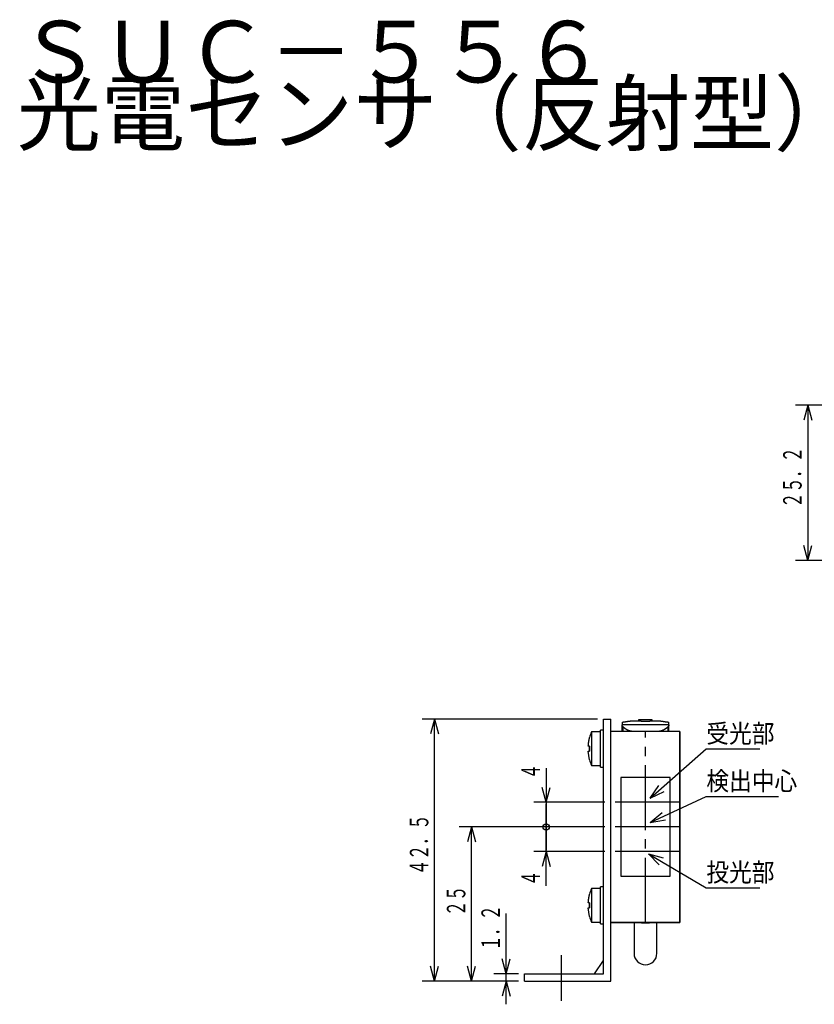
# Model space of a CAD drawing. Units: millimetres. Extents: x 14 to 352, y 54 to 286.
# Drawn here: x 14 to 142, y 126 to 286 of the extents above; entities that cross this region are included whole.
import ezdxf

# ---------------------------------------------------------------- set-up
doc = ezdxf.new("R2010")
doc.units = ezdxf.units.MM
doc.linetypes.add('LTYPE1', pattern=[15, 10.5, -1.5, 1.5, -1.5])
doc.styles.add('KANJI0', font='txt.shx', dxfattribs={"width": 0.6, "height": 3, "bigfont": 'extfont.shx'})
doc.styles.add('KANJI12', font='txt.shx', dxfattribs={"height": 10, "bigfont": 'extfont.shx'})
doc.styles.add('KANJI4', font='txt.shx', dxfattribs={"width": 0.9, "height": 3, "bigfont": 'extfont.shx'})

msp = doc.modelspace()

# ---------------------------------------------------------------- linework, layer by layer
at = {"color": 3, "linetype": 'Continuous'}
for p, q in [((155.05, 223.04), (139.35, 223.04)), ((141.35, 223.04), (140.71, 220.62)), ((141.35, 223.04), (142, 220.62)), ((141.35, 197.84), (140.71, 200.25)), ((155.55, 197.84), (139.35, 197.84)), ((107.22, 172.14), (78.82, 172.14)), ((80.82, 172.14), (80.18, 169.72)), ((80.82, 129.64), (80.82, 172.14)), ((80.82, 172.14), (81.47, 169.72)), ((115.79, 159.29), (124.89, 167.29)), ((124.89, 167.29), (133.59, 167.29)), ((115.79, 159.29), (117.18, 161.37)), ((98.92, 158.64), (98.28, 161.05)), ((98.92, 158.64), (99.57, 161.05)), ((115.79, 159.29), (118.03, 160.4)), ((108.42, 158.64), (96.92, 158.64)), ((115.79, 155.39), (124.89, 159.59)), ((124.89, 159.59), (136.59, 159.59)), ((115.79, 155.39), (117.71, 156.99)), ((115.79, 155.39), (118.25, 155.81)), ((108.42, 154.64), (84.82, 154.64)), ((86.82, 154.64), (87.47, 152.22)), ((108.42, 154.64), (96.92, 154.64)), ((108.42, 154.64), (96.92, 154.64)), ((108.42, 150.64), (96.92, 150.64)), ((98.92, 150.64), (98.28, 148.22)), ((98.92, 150.64), (99.57, 148.22)), ((115.49, 150.29), (117.25, 148.51)), ((115.49, 150.29), (117.9, 149.63)), ((115.49, 150.29), (124.89, 144.79)), ((124.89, 144.79), (133.59, 144.79)), ((92.42, 130.84), (91.78, 133.25)), ((92.42, 130.84), (93.07, 133.25)), ((80.82, 129.64), (80.18, 132.05)), ((80.82, 129.64), (81.47, 132.05)), ((86.82, 129.64), (86.18, 132.05)), ((86.82, 129.64), (87.47, 132.05)), ((94.42, 129.64), (78.82, 129.64)), ((94.42, 129.64), (84.82, 129.64)), ((94.42, 130.84), (90.42, 130.84)), ((94.42, 129.64), (90.42, 129.64)), ((92.42, 129.64), (91.78, 127.22)), ((92.42, 129.64), (93.07, 127.22))]:
    msp.add_line(p, q, dxfattribs=at)
at = {"color": 7, "linetype": 'Continuous'}
for p, q in [((108.22, 130.84), (108.22, 172.14)), ((108.22, 172.14), (109.42, 172.14)), ((109.42, 129.64), (109.42, 172.14)), ((111.22, 171.14), (111.22, 171.19)), ((118.82, 171.19), (111.22, 171.19)), ((111.22, 170.14), (111.22, 171.14)), ((111.41, 170.14), (111.41, 170.84)), ((112.73, 171.84), (113.94, 171.84)), ((113.94, 171.84), (113.97, 171.84)), ((113.97, 171.84), (113.97, 172.04)), ((113.97, 172.04), (116.08, 172.04)), ((116.08, 172.04), (116.08, 171.84)), ((116.08, 171.84), (116.11, 171.84)), ((116.11, 171.84), (117.32, 171.84)), ((118.64, 170.84), (118.64, 170.14)), ((118.82, 171.19), (118.82, 171.63)), ((118.82, 171.19), (118.82, 171.14)), ((118.82, 170.14), (118.82, 171.14)), ((107.72, 170.09), (106.29, 170.09)), ((106.29, 170.09), (106.29, 164.59)), ((108.22, 170.34), (107.72, 170.34)), ((107.72, 164.34), (107.72, 170.34)), ((120.62, 170.14), (109.42, 170.14)), ((120.62, 170.14), (109.42, 170.14)), ((120.62, 139.14), (120.62, 170.14)), ((120.62, 170.14), (120.62, 139.14)), ((105.97, 167.74), (105.75, 167.74)), ((105.97, 167.74), (105.75, 167.74)), ((105.97, 169.14), (105.96, 169.14)), ((105.97, 167.74), (105.97, 166.94)), ((105.97, 166.94), (105.97, 167.74)), ((105.97, 165.54), (105.75, 166.94)), ((106.29, 164.59), (107.72, 164.59)), ((107.72, 164.34), (108.22, 164.34)), ((119.02, 162.64), (111.02, 162.64)), ((111.02, 162.64), (111.02, 146.64)), ((119.02, 146.64), (119.02, 162.64)), ((111.02, 146.64), (119.02, 146.64)), ((105.97, 143.74), (105.96, 143.74)), ((107.72, 144.69), (106.29, 144.69)), ((106.29, 144.69), (106.29, 139.19)), ((108.22, 144.94), (107.72, 144.94)), ((107.72, 138.94), (107.72, 144.94)), ((105.97, 142.34), (105.75, 142.34)), ((105.97, 142.34), (105.75, 142.34)), ((105.97, 142.34), (105.97, 141.54)), ((105.97, 141.54), (105.97, 142.34)), ((105.97, 140.14), (105.75, 141.54)), ((106.29, 139.19), (107.72, 139.19)), ((107.72, 138.94), (108.22, 138.94)), ((109.42, 139.14), (120.62, 139.14)), ((120.62, 139.14), (109.42, 139.14)), ((113.17, 139.14), (113.17, 137.65)), ((116.87, 137.65), (116.87, 139.14)), ((106.78, 130.84), (108.22, 133)), ((95.42, 130.84), (108.22, 130.84)), ((95.42, 129.64), (95.42, 130.84)), ((95.42, 129.64), (109.42, 129.64))]:
    msp.add_line(p, q, dxfattribs=at)
at = {"color": 3, "linetype": 'LTYPE1'}
for p, q in [((115.02, 139.14), (115.02, 170.14)), ((120.62, 158.64), (109.42, 158.64)), ((120.62, 154.64), (109.42, 154.64)), ((120.62, 150.64), (109.42, 150.64)), ((101.42, 126.47), (101.42, 133.87))]:
    msp.add_line(p, q, dxfattribs=at)
at = {"color": 3, "linetype": 'Continuous', "flags": 128}
for points in [[(141.35, 223.04), (141.35, 197.84), (142, 200.25)], [(98.92, 164.19), (98.92, 158.64), (98.92, 154.64), (98.92, 150.89)], [(98.92, 145.09), (98.92, 150.64), (98.92, 154.64), (98.92, 158.39)], [(86.82, 129.64), (86.82, 154.64), (86.18, 152.22)], [(92.42, 125.89), (92.42, 129.64), (92.42, 130.84), (92.42, 140.59)]]:
    msp.add_lwpolyline(points, dxfattribs=at)
at = {"color": 7, "linetype": 'Continuous', "flags": 128}
for points in [[(111.22, 171.63), (111.24, 171.64), (111.26, 171.64), (111.27, 171.64), (111.29, 171.64), (111.31, 171.64), (111.32, 171.65), (111.34, 171.65), (111.36, 171.65), (111.37, 171.65), (111.39, 171.65), (111.41, 171.66), (111.42, 171.66), (111.44, 171.66), (111.45, 171.66), (111.47, 171.66), (111.48, 171.67), (111.5, 171.67), (111.52, 171.67), (111.53, 171.67), (111.55, 171.68), (111.56, 171.68), (111.58, 171.68), (111.59, 171.68), (111.61, 171.68), (111.62, 171.69), (111.64, 171.69), (111.65, 171.69), (111.66, 171.69), (111.68, 171.69), (111.69, 171.7), (111.71, 171.7), (111.72, 171.7), (111.74, 171.7), (111.75, 171.71), (111.76, 171.71), (111.78, 171.71), (111.79, 171.71), (111.81, 171.71), (111.82, 171.72), (111.83, 171.72), (111.85, 171.72), (111.86, 171.72), (111.87, 171.72), (111.89, 171.73), (111.9, 171.73), (111.91, 171.73), (111.93, 171.73), (111.94, 171.73), (111.95, 171.74), (111.96, 171.74), (111.98, 171.74), (111.99, 171.74), (112, 171.74), (112.01, 171.75), (112.03, 171.75), (112.04, 171.75), (112.05, 171.75), (112.06, 171.75), (112.08, 171.76), (112.09, 171.76), (112.1, 171.76), (112.11, 171.76), (112.12, 171.76), (112.13, 171.76), (112.15, 171.77), (112.16, 171.77), (112.17, 171.77), (112.18, 171.77), (112.19, 171.77), (112.2, 171.77), (112.21, 171.78), (112.22, 171.78), (112.23, 171.78), (112.24, 171.78), (112.25, 171.78), (112.26, 171.78), (112.27, 171.79), (112.29, 171.79), (112.3, 171.79), (112.31, 171.79), (112.32, 171.79), (112.32, 171.79), (112.33, 171.8), (112.34, 171.8), (112.35, 171.8), (112.36, 171.8), (112.37, 171.8), (112.38, 171.8), (112.39, 171.8), (112.4, 171.8), (112.41, 171.81), (112.42, 171.81), (112.43, 171.81), (112.44, 171.81), (112.44, 171.81), (112.45, 171.81), (112.46, 171.81), (112.47, 171.81), (112.48, 171.82), (112.49, 171.82), (112.49, 171.82), (112.5, 171.82), (112.51, 171.82), (112.52, 171.82), (112.52, 171.82), (112.53, 171.82), (112.54, 171.82), (112.55, 171.82), (112.55, 171.83), (112.56, 171.83), (112.57, 171.83), (112.58, 171.83), (112.58, 171.83), (112.59, 171.83), (112.6, 171.83), (112.6, 171.83), (112.61, 171.83), (112.62, 171.83), (112.62, 171.83), (112.63, 171.83), (112.63, 171.83), (112.64, 171.83), (112.65, 171.84), (112.65, 171.84), (112.66, 171.84), (112.66, 171.84), (112.67, 171.84), (112.68, 171.84), (112.68, 171.84), (112.69, 171.84), (112.69, 171.84), (112.7, 171.84), (112.7, 171.84), (112.71, 171.84), (112.71, 171.84), (112.72, 171.84), (112.72, 171.84), (112.72, 171.84), (112.73, 171.84), (112.73, 171.84)], [(111.22, 171.63), (111.22, 171.59), (111.22, 171.55), (111.22, 171.5), (111.22, 171.44), (111.22, 171.39), (111.22, 171.32), (111.22, 171.26), (111.22, 171.19)], [(111.41, 170.84), (111.41, 170.85), (111.4, 170.85), (111.4, 170.85), (111.39, 170.86), (111.39, 170.86), (111.38, 170.87), (111.38, 170.87), (111.37, 170.88), (111.37, 170.88), (111.36, 170.89), (111.36, 170.89), (111.35, 170.9), (111.35, 170.9), (111.35, 170.91), (111.34, 170.91), (111.34, 170.91), (111.33, 170.92), (111.33, 170.92), (111.33, 170.93), (111.32, 170.93), (111.32, 170.94), (111.32, 170.94), (111.31, 170.95), (111.31, 170.95), (111.3, 170.96), (111.3, 170.96), (111.3, 170.96), (111.29, 170.97), (111.29, 170.97), (111.29, 170.98), (111.29, 170.98), (111.28, 170.99), (111.28, 170.99), (111.28, 170.99), (111.27, 171), (111.27, 171), (111.27, 171.01), (111.27, 171.01), (111.26, 171.02), (111.26, 171.02), (111.26, 171.02), (111.26, 171.03), (111.25, 171.03), (111.25, 171.04), (111.25, 171.04), (111.25, 171.05), (111.25, 171.05), (111.24, 171.05), (111.24, 171.06), (111.24, 171.06), (111.24, 171.07), (111.24, 171.07), (111.24, 171.07), (111.23, 171.08), (111.23, 171.08), (111.23, 171.09), (111.23, 171.09), (111.23, 171.09), (111.23, 171.1), (111.23, 171.1), (111.23, 171.1), (111.23, 171.11), (111.23, 171.11), (111.23, 171.12), (111.22, 171.12), (111.22, 171.12), (111.22, 171.13), (111.22, 171.13), (111.22, 171.13), (111.22, 171.14)], [(112.84, 170.14), (112.83, 170.14), (112.82, 170.14), (112.81, 170.14), (112.79, 170.14), (112.78, 170.14), (112.77, 170.14), (112.75, 170.14), (112.74, 170.15), (112.73, 170.15), (112.71, 170.15), (112.7, 170.15), (112.69, 170.15), (112.67, 170.15), (112.66, 170.16), (112.65, 170.16), (112.64, 170.16), (112.62, 170.16), (112.61, 170.16), (112.6, 170.17), (112.58, 170.17), (112.57, 170.17), (112.56, 170.18), (112.55, 170.18), (112.53, 170.18), (112.52, 170.18), (112.51, 170.19), (112.5, 170.19), (112.48, 170.19), (112.47, 170.2), (112.46, 170.2), (112.45, 170.21), (112.44, 170.21), (112.42, 170.21), (112.41, 170.22), (112.4, 170.22), (112.39, 170.22), (112.37, 170.23), (112.36, 170.23), (112.35, 170.24), (112.34, 170.24), (112.33, 170.25), (112.32, 170.25), (112.3, 170.26), (112.29, 170.26), (112.28, 170.27), (112.27, 170.27), (112.26, 170.27), (112.25, 170.28), (112.24, 170.28), (112.22, 170.29), (112.21, 170.29), (112.2, 170.3), (112.19, 170.3), (112.18, 170.31), (112.17, 170.32), (112.16, 170.32), (112.15, 170.33), (112.14, 170.33), (112.12, 170.34), (112.11, 170.34), (112.1, 170.35), (112.09, 170.35), (112.08, 170.36), (112.07, 170.37), (112.06, 170.37), (112.05, 170.38), (112.04, 170.38), (112.03, 170.39), (112.02, 170.39), (112.01, 170.4), (111.99, 170.41), (111.97, 170.42), (111.95, 170.44), (111.93, 170.45), (111.91, 170.46), (111.89, 170.47), (111.87, 170.49), (111.85, 170.5), (111.83, 170.51), (111.81, 170.52), (111.79, 170.54), (111.78, 170.55), (111.76, 170.56), (111.74, 170.57), (111.72, 170.59), (111.7, 170.6), (111.69, 170.61), (111.67, 170.62), (111.65, 170.64), (111.64, 170.65), (111.62, 170.66), (111.6, 170.68), (111.59, 170.69), (111.57, 170.7), (111.56, 170.71), (111.54, 170.73), (111.53, 170.74), (111.51, 170.75), (111.5, 170.77), (111.48, 170.78), (111.47, 170.79), (111.45, 170.8), (111.44, 170.82), (111.42, 170.83), (111.41, 170.84)], [(113.94, 171.84), (113.94, 171.84), (113.94, 171.84), (113.94, 171.84), (113.94, 171.84), (113.95, 171.84), (113.95, 171.84), (113.95, 171.84), (113.95, 171.84), (113.95, 171.84), (113.95, 171.84), (113.95, 171.84), (113.95, 171.84), (113.95, 171.84), (113.95, 171.84), (113.95, 171.84), (113.95, 171.84), (113.95, 171.84), (113.95, 171.84), (113.95, 171.84), (113.95, 171.84), (113.96, 171.84), (113.96, 171.84), (113.96, 171.84), (113.96, 171.84), (113.96, 171.84), (113.96, 171.84), (113.96, 171.84), (113.96, 171.84), (113.96, 171.84), (113.96, 171.84), (113.96, 171.84), (113.96, 171.84), (113.96, 171.84), (113.96, 171.84), (113.97, 171.84)], [(113.97, 171.84), (113.97, 171.84), (113.98, 171.84), (113.98, 171.84), (113.99, 171.84), (114, 171.84), (114.01, 171.84), (114.01, 171.84), (114.02, 171.84), (114.03, 171.84), (114.04, 171.84), (114.05, 171.84), (114.06, 171.84), (114.07, 171.84), (114.08, 171.83), (114.09, 171.83), (114.1, 171.83), (114.11, 171.83), (114.12, 171.83), (114.13, 171.83), (114.15, 171.83), (114.16, 171.83), (114.17, 171.83), (114.18, 171.83), (114.2, 171.83), (114.21, 171.83), (114.22, 171.83), (114.24, 171.83), (114.25, 171.83), (114.27, 171.83), (114.28, 171.83), (114.3, 171.83), (114.31, 171.82), (114.33, 171.82), (114.34, 171.82), (114.36, 171.82), (114.38, 171.82), (114.39, 171.82), (114.41, 171.82), (114.43, 171.82), (114.44, 171.82), (114.46, 171.82), (114.48, 171.82), (114.5, 171.82), (114.52, 171.82), (114.53, 171.82), (114.55, 171.82), (114.57, 171.82), (114.59, 171.82), (114.61, 171.82), (114.63, 171.82), (114.65, 171.81), (114.66, 171.81), (114.68, 171.81), (114.7, 171.81), (114.72, 171.81), (114.74, 171.81), (114.76, 171.81), (114.78, 171.81), (114.8, 171.81), (114.82, 171.81), (114.84, 171.81), (114.86, 171.81), (114.88, 171.81), (114.9, 171.81), (114.92, 171.81), (114.94, 171.81), (114.96, 171.81), (114.98, 171.81), (115, 171.81), (115.02, 171.81), (115.04, 171.81), (115.06, 171.81), (115.08, 171.81), (115.1, 171.81), (115.12, 171.81), (115.14, 171.81), (115.17, 171.81), (115.19, 171.81), (115.21, 171.81), (115.23, 171.81), (115.25, 171.81), (115.27, 171.81), (115.28, 171.81), (115.3, 171.81), (115.32, 171.81), (115.34, 171.81), (115.36, 171.81), (115.38, 171.81), (115.4, 171.81), (115.42, 171.82), (115.44, 171.82), (115.46, 171.82), (115.48, 171.82), (115.5, 171.82), (115.51, 171.82), (115.53, 171.82), (115.55, 171.82), (115.57, 171.82), (115.59, 171.82), (115.6, 171.82), (115.62, 171.82), (115.64, 171.82), (115.65, 171.82), (115.67, 171.82), (115.69, 171.82), (115.7, 171.82), (115.72, 171.82), (115.73, 171.82), (115.75, 171.83), (115.76, 171.83), (115.78, 171.83), (115.79, 171.83), (115.81, 171.83), (115.82, 171.83), (115.84, 171.83), (115.85, 171.83), (115.86, 171.83), (115.88, 171.83), (115.89, 171.83), (115.9, 171.83), (115.91, 171.83), (115.92, 171.83), (115.94, 171.83), (115.95, 171.83), (115.96, 171.83), (115.97, 171.83), (115.98, 171.84), (115.99, 171.84), (116, 171.84), (116.01, 171.84), (116.02, 171.84), (116.03, 171.84), (116.03, 171.84), (116.04, 171.84), (116.05, 171.84), (116.06, 171.84), (116.06, 171.84), (116.07, 171.84), (116.08, 171.84), (116.08, 171.84)], [(116.08, 171.84), (116.08, 171.84), (116.08, 171.84), (116.08, 171.84), (116.09, 171.84), (116.09, 171.84), (116.09, 171.84), (116.09, 171.84), (116.09, 171.84), (116.09, 171.84), (116.09, 171.84), (116.09, 171.84), (116.09, 171.84), (116.09, 171.84), (116.09, 171.84), (116.09, 171.84), (116.09, 171.84), (116.09, 171.84), (116.1, 171.84), (116.1, 171.84), (116.1, 171.84), (116.1, 171.84), (116.1, 171.84), (116.1, 171.84), (116.1, 171.84), (116.1, 171.84), (116.1, 171.84), (116.1, 171.84), (116.1, 171.84), (116.1, 171.84), (116.1, 171.84), (116.1, 171.84), (116.1, 171.84), (116.1, 171.84), (116.11, 171.84), (116.11, 171.84)], [(118.64, 170.84), (118.63, 170.83), (118.62, 170.83), (118.62, 170.82), (118.61, 170.82), (118.6, 170.81), (118.6, 170.8), (118.59, 170.8), (118.58, 170.79), (118.57, 170.78), (118.57, 170.78), (118.56, 170.77), (118.55, 170.77), (118.54, 170.76), (118.54, 170.75), (118.53, 170.75), (118.52, 170.74), (118.51, 170.73), (118.51, 170.73), (118.5, 170.72), (118.49, 170.72), (118.48, 170.71), (118.48, 170.7), (118.47, 170.7), (118.46, 170.69), (118.45, 170.68), (118.44, 170.68), (118.44, 170.67), (118.43, 170.66), (118.42, 170.66), (118.41, 170.65), (118.4, 170.64), (118.39, 170.64), (118.39, 170.63), (118.38, 170.63), (118.37, 170.62), (118.36, 170.61), (118.35, 170.61), (118.34, 170.6), (118.33, 170.59), (118.33, 170.59), (118.32, 170.58), (118.31, 170.57), (118.3, 170.57), (118.29, 170.56), (118.28, 170.56), (118.27, 170.55), (118.26, 170.54), (118.25, 170.54), (118.24, 170.53), (118.24, 170.52), (118.23, 170.52), (118.22, 170.51), (118.21, 170.5), (118.2, 170.5), (118.19, 170.49), (118.18, 170.49), (118.17, 170.48), (118.16, 170.47), (118.15, 170.47), (118.14, 170.46), (118.13, 170.45), (118.12, 170.45), (118.11, 170.44), (118.1, 170.44), (118.09, 170.43), (118.08, 170.42), (118.07, 170.42), (118.06, 170.41), (118.05, 170.41), (118.04, 170.4), (118.03, 170.39), (118.02, 170.39), (118.01, 170.38), (118, 170.38), (117.99, 170.37), (117.98, 170.37), (117.97, 170.36), (117.96, 170.35), (117.95, 170.35), (117.93, 170.34), (117.92, 170.34), (117.91, 170.33), (117.9, 170.33), (117.89, 170.32), (117.88, 170.32), (117.87, 170.31), (117.86, 170.31), (117.85, 170.3), (117.84, 170.29), (117.82, 170.29), (117.81, 170.28), (117.8, 170.28), (117.79, 170.27), (117.78, 170.27), (117.77, 170.27), (117.76, 170.26), (117.74, 170.26), (117.73, 170.25), (117.72, 170.25), (117.71, 170.24), (117.7, 170.24), (117.69, 170.23), (117.67, 170.23), (117.66, 170.22), (117.65, 170.22), (117.64, 170.22), (117.63, 170.21), (117.61, 170.21), (117.6, 170.21), (117.59, 170.2), (117.58, 170.2), (117.56, 170.19), (117.55, 170.19), (117.54, 170.19), (117.53, 170.18), (117.51, 170.18), (117.5, 170.18), (117.49, 170.18), (117.48, 170.17), (117.46, 170.17), (117.45, 170.17), (117.44, 170.16), (117.42, 170.16), (117.41, 170.16), (117.4, 170.16), (117.39, 170.16), (117.37, 170.15), (117.36, 170.15), (117.35, 170.15), (117.33, 170.15), (117.32, 170.15), (117.31, 170.15), (117.3, 170.14), (117.28, 170.14), (117.27, 170.14), (117.26, 170.14), (117.24, 170.14), (117.23, 170.14), (117.22, 170.14), (117.2, 170.14)], [(117.32, 171.84), (117.32, 171.84), (117.32, 171.84), (117.33, 171.84), (117.33, 171.84), (117.34, 171.84), (117.34, 171.84), (117.35, 171.84), (117.35, 171.84), (117.36, 171.84), (117.36, 171.84), (117.37, 171.84), (117.37, 171.84), (117.38, 171.84), (117.38, 171.84), (117.39, 171.84), (117.39, 171.84), (117.4, 171.84), (117.41, 171.83), (117.41, 171.83), (117.42, 171.83), (117.42, 171.83), (117.43, 171.83), (117.44, 171.83), (117.44, 171.83), (117.45, 171.83), (117.46, 171.83), (117.46, 171.83), (117.47, 171.83), (117.48, 171.83), (117.48, 171.83), (117.49, 171.83), (117.5, 171.82), (117.51, 171.82), (117.51, 171.82), (117.52, 171.82), (117.53, 171.82), (117.54, 171.82), (117.54, 171.82), (117.55, 171.82), (117.56, 171.82), (117.57, 171.82), (117.58, 171.81), (117.59, 171.81), (117.59, 171.81), (117.6, 171.81), (117.61, 171.81), (117.62, 171.81), (117.63, 171.81), (117.64, 171.81), (117.65, 171.81), (117.66, 171.8), (117.66, 171.8), (117.67, 171.8), (117.68, 171.8), (117.69, 171.8), (117.7, 171.8), (117.71, 171.8), (117.72, 171.79), (117.73, 171.79), (117.74, 171.79), (117.75, 171.79), (117.76, 171.79), (117.77, 171.79), (117.78, 171.78), (117.79, 171.78), (117.8, 171.78), (117.81, 171.78), (117.82, 171.78), (117.84, 171.78), (117.85, 171.77), (117.86, 171.77), (117.87, 171.77), (117.88, 171.77), (117.89, 171.77), (117.9, 171.77), (117.91, 171.76), (117.93, 171.76), (117.94, 171.76), (117.95, 171.76), (117.96, 171.76), (117.97, 171.76), (117.98, 171.75), (118, 171.75), (118.01, 171.75), (118.02, 171.75), (118.03, 171.75), (118.04, 171.74), (118.06, 171.74), (118.07, 171.74), (118.08, 171.74), (118.1, 171.74), (118.11, 171.73), (118.12, 171.73), (118.13, 171.73), (118.15, 171.73), (118.16, 171.73), (118.17, 171.72), (118.19, 171.72), (118.2, 171.72), (118.21, 171.72), (118.23, 171.72), (118.24, 171.71), (118.25, 171.71), (118.27, 171.71), (118.28, 171.71), (118.3, 171.71), (118.31, 171.7), (118.32, 171.7), (118.34, 171.7), (118.35, 171.7), (118.37, 171.7), (118.38, 171.69), (118.4, 171.69), (118.41, 171.69), (118.43, 171.69), (118.44, 171.68), (118.46, 171.68), (118.47, 171.68), (118.49, 171.68), (118.5, 171.68), (118.52, 171.67), (118.53, 171.67), (118.55, 171.67), (118.56, 171.67), (118.58, 171.67), (118.59, 171.66), (118.61, 171.66), (118.63, 171.66), (118.64, 171.66), (118.66, 171.65), (118.67, 171.65), (118.69, 171.65), (118.71, 171.65), (118.72, 171.65), (118.74, 171.64), (118.76, 171.64), (118.77, 171.64), (118.79, 171.64), (118.81, 171.64), (118.82, 171.63)], [(118.82, 171.14), (118.82, 171.13), (118.82, 171.12), (118.82, 171.12), (118.82, 171.11), (118.82, 171.1), (118.82, 171.09), (118.82, 171.09), (118.81, 171.08), (118.81, 171.07), (118.81, 171.06), (118.8, 171.05), (118.8, 171.05), (118.8, 171.04), (118.79, 171.03), (118.79, 171.02), (118.78, 171.01), (118.78, 171), (118.77, 170.99), (118.77, 170.99), (118.76, 170.98), (118.75, 170.97), (118.75, 170.96), (118.74, 170.95), (118.73, 170.94), (118.73, 170.93), (118.72, 170.92), (118.71, 170.91), (118.7, 170.91), (118.69, 170.9), (118.68, 170.89), (118.68, 170.88), (118.67, 170.87), (118.66, 170.86), (118.65, 170.85), (118.64, 170.84)], [(105.75, 167.74), (105.75, 167.77), (105.75, 167.8), (105.76, 167.84), (105.76, 167.87), (105.76, 167.9), (105.77, 167.93), (105.77, 167.97), (105.77, 168), (105.78, 168.03), (105.78, 168.06), (105.78, 168.1), (105.79, 168.13), (105.79, 168.16), (105.79, 168.19), (105.8, 168.22), (105.8, 168.26), (105.81, 168.29), (105.81, 168.32), (105.81, 168.35), (105.82, 168.39), (105.82, 168.42), (105.83, 168.45), (105.83, 168.48), (105.84, 168.51), (105.84, 168.55), (105.85, 168.58), (105.85, 168.61), (105.86, 168.64), (105.87, 168.67), (105.87, 168.71), (105.88, 168.74), (105.88, 168.77), (105.89, 168.8), (105.9, 168.83), (105.9, 168.86), (105.91, 168.87), (105.91, 168.88), (105.91, 168.89), (105.91, 168.9), (105.91, 168.9), (105.91, 168.91), (105.92, 168.92), (105.92, 168.93), (105.92, 168.94), (105.92, 168.94), (105.92, 168.95), (105.93, 168.96), (105.93, 168.97), (105.93, 168.97), (105.93, 168.98), (105.93, 168.99), (105.94, 169), (105.94, 169.01), (105.94, 169.01), (105.94, 169.02), (105.94, 169.03), (105.95, 169.04), (105.95, 169.05), (105.95, 169.05), (105.95, 169.06), (105.95, 169.07), (105.96, 169.08), (105.96, 169.08), (105.96, 169.09), (105.96, 169.1), (105.96, 169.11), (105.97, 169.12), (105.97, 169.12), (105.97, 169.13), (105.97, 169.14)], [(105.75, 166.94), (105.75, 166.94), (105.75, 166.94), (105.76, 166.94), (105.76, 166.94), (105.76, 166.94), (105.77, 166.94), (105.77, 166.94), (105.77, 166.94), (105.78, 166.94), (105.78, 166.94), (105.78, 166.94), (105.79, 166.94), (105.79, 166.94), (105.79, 166.94), (105.8, 166.94), (105.8, 166.94), (105.81, 166.94), (105.81, 166.94), (105.81, 166.94), (105.82, 166.94), (105.82, 166.94), (105.83, 166.94), (105.83, 166.94), (105.84, 166.94), (105.84, 166.94), (105.85, 166.94), (105.85, 166.94), (105.86, 166.94), (105.87, 166.94), (105.87, 166.94), (105.88, 166.94), (105.88, 166.94), (105.89, 166.94), (105.9, 166.94), (105.9, 166.94), (105.91, 166.94), (105.91, 166.94), (105.91, 166.94), (105.91, 166.94), (105.91, 166.94), (105.91, 166.94), (105.92, 166.94), (105.92, 166.94), (105.92, 166.94), (105.92, 166.94), (105.92, 166.94), (105.93, 166.94), (105.93, 166.94), (105.93, 166.94), (105.93, 166.94), (105.93, 166.94), (105.94, 166.94), (105.94, 166.94), (105.94, 166.94), (105.94, 166.94), (105.94, 166.94), (105.95, 166.94), (105.95, 166.94), (105.95, 166.94), (105.95, 166.94), (105.95, 166.94), (105.96, 166.94), (105.96, 166.94), (105.96, 166.94), (105.96, 166.94), (105.96, 166.94), (105.97, 166.94), (105.97, 166.94), (105.97, 166.94), (105.97, 166.94)], [(105.96, 165.54), (105.96, 165.54), (105.96, 165.54), (105.96, 165.54), (105.96, 165.54), (105.96, 165.54), (105.96, 165.54), (105.96, 165.54), (105.96, 165.54), (105.96, 165.54), (105.96, 165.54), (105.96, 165.54), (105.96, 165.54), (105.96, 165.54), (105.96, 165.54), (105.96, 165.54), (105.96, 165.54), (105.96, 165.54), (105.96, 165.54), (105.96, 165.54), (105.96, 165.54), (105.96, 165.54), (105.96, 165.54), (105.96, 165.54), (105.96, 165.54), (105.96, 165.54), (105.96, 165.54), (105.96, 165.54), (105.96, 165.54), (105.96, 165.54), (105.96, 165.54), (105.96, 165.54), (105.96, 165.54), (105.96, 165.54), (105.96, 165.54), (105.96, 165.54), (105.96, 165.54), (105.96, 165.54), (105.96, 165.54), (105.96, 165.54), (105.96, 165.54), (105.96, 165.54), (105.96, 165.54), (105.96, 165.54), (105.96, 165.54), (105.96, 165.54), (105.96, 165.54), (105.96, 165.54), (105.96, 165.54), (105.96, 165.54), (105.96, 165.54), (105.96, 165.54), (105.96, 165.54), (105.96, 165.54), (105.96, 165.54), (105.96, 165.54), (105.96, 165.54), (105.96, 165.54), (105.96, 165.54), (105.96, 165.54), (105.97, 165.54), (105.97, 165.54), (105.97, 165.54), (105.97, 165.54), (105.97, 165.54), (105.97, 165.54), (105.97, 165.54), (105.97, 165.54), (105.97, 165.54), (105.97, 165.54), (105.97, 165.54)], [(105.75, 142.34), (105.75, 142.37), (105.75, 142.4), (105.76, 142.44), (105.76, 142.47), (105.76, 142.5), (105.77, 142.53), (105.77, 142.57), (105.77, 142.6), (105.78, 142.63), (105.78, 142.66), (105.78, 142.7), (105.79, 142.73), (105.79, 142.76), (105.79, 142.79), (105.8, 142.82), (105.8, 142.86), (105.81, 142.89), (105.81, 142.92), (105.81, 142.95), (105.82, 142.99), (105.82, 143.02), (105.83, 143.05), (105.83, 143.08), (105.84, 143.11), (105.84, 143.15), (105.85, 143.18), (105.85, 143.21), (105.86, 143.24), (105.87, 143.27), (105.87, 143.31), (105.88, 143.34), (105.88, 143.37), (105.89, 143.4), (105.9, 143.43), (105.9, 143.46), (105.91, 143.47), (105.91, 143.48), (105.91, 143.49), (105.91, 143.5), (105.91, 143.5), (105.91, 143.51), (105.92, 143.52), (105.92, 143.53), (105.92, 143.54), (105.92, 143.54), (105.92, 143.55), (105.93, 143.56), (105.93, 143.57), (105.93, 143.57), (105.93, 143.58), (105.93, 143.59), (105.94, 143.6), (105.94, 143.61), (105.94, 143.61), (105.94, 143.62), (105.94, 143.63), (105.95, 143.64), (105.95, 143.65), (105.95, 143.65), (105.95, 143.66), (105.95, 143.67), (105.96, 143.68), (105.96, 143.68), (105.96, 143.69), (105.96, 143.7), (105.96, 143.71), (105.97, 143.72), (105.97, 143.72), (105.97, 143.73), (105.97, 143.74)], [(105.75, 141.54), (105.75, 141.54), (105.75, 141.54), (105.76, 141.54), (105.76, 141.54), (105.76, 141.54), (105.77, 141.54), (105.77, 141.54), (105.77, 141.54), (105.78, 141.54), (105.78, 141.54), (105.78, 141.54), (105.79, 141.54), (105.79, 141.54), (105.79, 141.54), (105.8, 141.54), (105.8, 141.54), (105.81, 141.54), (105.81, 141.54), (105.81, 141.54), (105.82, 141.54), (105.82, 141.54), (105.83, 141.54), (105.83, 141.54), (105.84, 141.54), (105.84, 141.54), (105.85, 141.54), (105.85, 141.54), (105.86, 141.54), (105.87, 141.54), (105.87, 141.54), (105.88, 141.54), (105.88, 141.54), (105.89, 141.54), (105.9, 141.54), (105.9, 141.54), (105.91, 141.54), (105.91, 141.54), (105.91, 141.54), (105.91, 141.54), (105.91, 141.54), (105.91, 141.54), (105.92, 141.54), (105.92, 141.54), (105.92, 141.54), (105.92, 141.54), (105.92, 141.54), (105.93, 141.54), (105.93, 141.54), (105.93, 141.54), (105.93, 141.54), (105.93, 141.54), (105.94, 141.54), (105.94, 141.54), (105.94, 141.54), (105.94, 141.54), (105.94, 141.54), (105.95, 141.54), (105.95, 141.54), (105.95, 141.54), (105.95, 141.54), (105.95, 141.54), (105.96, 141.54), (105.96, 141.54), (105.96, 141.54), (105.96, 141.54), (105.96, 141.54), (105.97, 141.54), (105.97, 141.54), (105.97, 141.54), (105.97, 141.54)], [(105.96, 140.14), (105.96, 140.14), (105.96, 140.14), (105.96, 140.14), (105.96, 140.14), (105.96, 140.14), (105.96, 140.14), (105.96, 140.14), (105.96, 140.14), (105.96, 140.14), (105.96, 140.14), (105.96, 140.14), (105.96, 140.14), (105.96, 140.14), (105.96, 140.14), (105.96, 140.14), (105.96, 140.14), (105.96, 140.14), (105.96, 140.14), (105.96, 140.14), (105.96, 140.14), (105.96, 140.14), (105.96, 140.14), (105.96, 140.14), (105.96, 140.14), (105.96, 140.14), (105.96, 140.14), (105.96, 140.14), (105.96, 140.14), (105.96, 140.14), (105.96, 140.14), (105.96, 140.14), (105.96, 140.14), (105.96, 140.14), (105.96, 140.14), (105.96, 140.14), (105.96, 140.14), (105.96, 140.14), (105.96, 140.14), (105.96, 140.14), (105.96, 140.14), (105.96, 140.14), (105.96, 140.14), (105.96, 140.14), (105.96, 140.14), (105.96, 140.14), (105.96, 140.14), (105.96, 140.14), (105.96, 140.14), (105.96, 140.14), (105.96, 140.14), (105.96, 140.14), (105.96, 140.14), (105.96, 140.14), (105.96, 140.14), (105.96, 140.14), (105.96, 140.14), (105.96, 140.14), (105.96, 140.14), (105.96, 140.14), (105.97, 140.14), (105.97, 140.14), (105.97, 140.14), (105.97, 140.14), (105.97, 140.14), (105.97, 140.14), (105.97, 140.14), (105.97, 140.14), (105.97, 140.14), (105.97, 140.14), (105.97, 140.14)], [(115.02, 139.03), (114.42, 139.07), (114.05, 139.14)], [(115.02, 139.03), (114.48, 139.07), (114.05, 139.14)], [(115.99, 139.14), (115.63, 139.07), (115.02, 139.03)], [(115.99, 139.14), (115.56, 139.07), (115.02, 139.03)], [(113.17, 137.65), (113.17, 137.63), (113.17, 137.61), (113.17, 137.59), (113.17, 137.56), (113.17, 137.54), (113.17, 137.52), (113.17, 137.5), (113.17, 137.47), (113.17, 137.45), (113.17, 137.43), (113.17, 137.4), (113.17, 137.38), (113.17, 137.36), (113.17, 137.34), (113.17, 137.31), (113.17, 137.29), (113.17, 137.27), (113.17, 137.25), (113.17, 137.22), (113.17, 137.2), (113.17, 137.18), (113.17, 137.16), (113.17, 137.14), (113.17, 137.11), (113.17, 137.09), (113.17, 137.07), (113.17, 137.05), (113.17, 137.03), (113.17, 137), (113.17, 136.98), (113.17, 136.96), (113.17, 136.94), (113.17, 136.92), (113.17, 136.9), (113.17, 136.88), (113.17, 136.85), (113.17, 136.83), (113.17, 136.81), (113.17, 136.79), (113.17, 136.77), (113.17, 136.75), (113.17, 136.73), (113.17, 136.71), (113.17, 136.69), (113.17, 136.67), (113.17, 136.64), (113.17, 136.62), (113.17, 136.6), (113.17, 136.58), (113.17, 136.56), (113.17, 136.54), (113.17, 136.52), (113.17, 136.5), (113.17, 136.48), (113.17, 136.46), (113.17, 136.44), (113.17, 136.42), (113.17, 136.4), (113.17, 136.38), (113.17, 136.36), (113.17, 136.35), (113.17, 136.33), (113.17, 136.31), (113.17, 136.29), (113.17, 136.27), (113.17, 136.25), (113.17, 136.23), (113.17, 136.21), (113.17, 136.19), (113.17, 136.17), (113.17, 136.16), (113.17, 136.14), (113.17, 136.12), (113.17, 136.1), (113.17, 136.08), (113.17, 136.06), (113.17, 136.04), (113.17, 136.03), (113.17, 136.01), (113.17, 135.99), (113.17, 135.97), (113.17, 135.95), (113.17, 135.94), (113.17, 135.92), (113.17, 135.9), (113.17, 135.88), (113.17, 135.87), (113.17, 135.85), (113.17, 135.83), (113.17, 135.81), (113.17, 135.8), (113.17, 135.78), (113.17, 135.76), (113.17, 135.74), (113.17, 135.73), (113.17, 135.71), (113.17, 135.69), (113.17, 135.68), (113.17, 135.66), (113.17, 135.64), (113.17, 135.63), (113.17, 135.61), (113.17, 135.6), (113.17, 135.58), (113.17, 135.56), (113.17, 135.55), (113.17, 135.53), (113.17, 135.52), (113.17, 135.5), (113.17, 135.48), (113.17, 135.47), (113.17, 135.45), (113.17, 135.44), (113.17, 135.42), (113.17, 135.41), (113.17, 135.39), (113.17, 135.38), (113.17, 135.36), (113.17, 135.35), (113.17, 135.33), (113.17, 135.32), (113.17, 135.3), (113.17, 135.29), (113.17, 135.27), (113.17, 135.26), (113.17, 135.24), (113.17, 135.23), (113.17, 135.22), (113.17, 135.2), (113.17, 135.19), (113.17, 135.17), (113.17, 135.16), (113.17, 135.15), (113.17, 135.13), (113.17, 135.12), (113.17, 135.11), (113.17, 135.09), (113.17, 135.08), (113.17, 135.07), (113.17, 135.05), (113.17, 135.04), (113.17, 135.03), (113.17, 135.01), (113.17, 135), (113.17, 134.99), (113.17, 134.98), (113.17, 134.96), (113.17, 134.95), (113.17, 134.94), (113.17, 134.93), (113.17, 134.91), (113.17, 134.9), (113.17, 134.89), (113.17, 134.88), (113.17, 134.87), (113.17, 134.86), (113.17, 134.84), (113.17, 134.83), (113.17, 134.82), (113.17, 134.81), (113.17, 134.8), (113.17, 134.79), (113.17, 134.78), (113.17, 134.77), (113.17, 134.76), (113.17, 134.74), (113.17, 134.73), (113.17, 134.72), (113.17, 134.71), (113.17, 134.7), (113.17, 134.69), (113.17, 134.68), (113.17, 134.67), (113.17, 134.66), (113.17, 134.65), (113.17, 134.64), (113.17, 134.63), (113.17, 134.62), (113.17, 134.61), (113.17, 134.6), (113.17, 134.59), (113.17, 134.59), (113.17, 134.58), (113.17, 134.57), (113.17, 134.56), (113.17, 134.55), (113.17, 134.54), (113.17, 134.53), (113.17, 134.52), (113.17, 134.52), (113.17, 134.51), (113.17, 134.5), (113.17, 134.49), (113.17, 134.48), (113.17, 134.47), (113.17, 134.47), (113.17, 134.46), (113.17, 134.45), (113.17, 134.44), (113.17, 134.44), (113.17, 134.43), (113.17, 134.42), (113.17, 134.41), (113.17, 134.41), (113.17, 134.4), (113.17, 134.39), (113.17, 134.39), (113.17, 134.38), (113.17, 134.37), (113.17, 134.37), (113.17, 134.36), (113.17, 134.35), (113.17, 134.35), (113.17, 134.34), (113.17, 134.33), (113.17, 134.33), (113.17, 134.32), (113.17, 134.32), (113.17, 134.31), (113.17, 134.3), (113.17, 134.3), (113.17, 134.29), (113.17, 134.29), (113.17, 134.28), (113.17, 134.28), (113.17, 134.27), (113.17, 134.27), (113.17, 134.26), (113.17, 134.26), (113.17, 134.25), (113.17, 134.25), (113.17, 134.24), (113.17, 134.24), (113.17, 134.24), (113.17, 134.23), (113.17, 134.23), (113.17, 134.22), (113.17, 134.22), (113.17, 134.22), (113.17, 134.21), (113.17, 134.21), (113.17, 134.2), (113.17, 134.2), (113.17, 134.2), (113.17, 134.2), (113.17, 134.19), (113.17, 134.19), (113.17, 134.19), (113.17, 134.18), (113.17, 134.18), (113.17, 134.18), (113.17, 134.18), (113.17, 134.18), (113.17, 134.17), (113.17, 134.17), (113.17, 134.17), (113.17, 134.17), (113.17, 134.17), (113.17, 134.16), (113.17, 134.16), (113.17, 134.16), (113.17, 134.16), (113.17, 134.16), (113.17, 134.16), (113.17, 134.16), (113.17, 134.15), (113.17, 134.15), (113.17, 134.15), (113.17, 134.15), (113.17, 134.15), (113.17, 134.15), (113.17, 134.15), (113.17, 134.15), (113.17, 134.15), (113.17, 134.14), (113.17, 134.14), (113.17, 134.14), (113.17, 134.14), (113.17, 134.14), (113.17, 134.14)], [(116.87, 134.14), (116.87, 134.14), (116.87, 134.14), (116.87, 134.14), (116.87, 134.14), (116.87, 134.14), (116.87, 134.15), (116.87, 134.15), (116.87, 134.15), (116.87, 134.15), (116.87, 134.15), (116.87, 134.15), (116.87, 134.15), (116.87, 134.15), (116.87, 134.15), (116.87, 134.16), (116.87, 134.16), (116.87, 134.16), (116.87, 134.16), (116.87, 134.16), (116.87, 134.16), (116.87, 134.16), (116.87, 134.17), (116.87, 134.17), (116.87, 134.17), (116.87, 134.17), (116.87, 134.17), (116.87, 134.18), (116.87, 134.18), (116.87, 134.18), (116.87, 134.18), (116.87, 134.18), (116.87, 134.19), (116.87, 134.19), (116.87, 134.19), (116.87, 134.2), (116.87, 134.2), (116.87, 134.2), (116.87, 134.2), (116.87, 134.21), (116.87, 134.21), (116.87, 134.22), (116.87, 134.22), (116.87, 134.22), (116.87, 134.23), (116.87, 134.23), (116.87, 134.24), (116.87, 134.24), (116.87, 134.24), (116.87, 134.25), (116.87, 134.25), (116.87, 134.26), (116.87, 134.26), (116.87, 134.27), (116.87, 134.27), (116.87, 134.28), (116.87, 134.28), (116.87, 134.29), (116.87, 134.29), (116.87, 134.3), (116.87, 134.3), (116.87, 134.31), (116.87, 134.32), (116.87, 134.32), (116.87, 134.33), (116.87, 134.33), (116.87, 134.34), (116.87, 134.35), (116.87, 134.35), (116.87, 134.36), (116.87, 134.37), (116.87, 134.37), (116.87, 134.38), (116.87, 134.39), (116.87, 134.39), (116.87, 134.4), (116.87, 134.41), (116.87, 134.41), (116.87, 134.42), (116.87, 134.43), (116.87, 134.44), (116.87, 134.44), (116.87, 134.45), (116.87, 134.46), (116.87, 134.47), (116.87, 134.47), (116.87, 134.48), (116.87, 134.49), (116.87, 134.5), (116.87, 134.51), (116.87, 134.52), (116.87, 134.52), (116.87, 134.53), (116.87, 134.54), (116.87, 134.55), (116.87, 134.56), (116.87, 134.57), (116.87, 134.58), (116.87, 134.59), (116.87, 134.59), (116.87, 134.6), (116.87, 134.61), (116.87, 134.62), (116.87, 134.63), (116.87, 134.64), (116.87, 134.65), (116.87, 134.66), (116.87, 134.67), (116.87, 134.68), (116.87, 134.69), (116.87, 134.7), (116.87, 134.71), (116.87, 134.72), (116.87, 134.73), (116.87, 134.74), (116.87, 134.76), (116.87, 134.77), (116.87, 134.78), (116.87, 134.79), (116.87, 134.8), (116.87, 134.81), (116.87, 134.82), (116.87, 134.83), (116.87, 134.84), (116.87, 134.86), (116.87, 134.87), (116.87, 134.88), (116.87, 134.89), (116.87, 134.9), (116.87, 134.91), (116.87, 134.93), (116.87, 134.94), (116.87, 134.95), (116.87, 134.96), (116.87, 134.98), (116.87, 134.99), (116.87, 135), (116.87, 135.01), (116.87, 135.03), (116.87, 135.04), (116.87, 135.05), (116.87, 135.07), (116.87, 135.08), (116.87, 135.09), (116.87, 135.11), (116.87, 135.12), (116.87, 135.13), (116.87, 135.15), (116.87, 135.16), (116.87, 135.17), (116.87, 135.19), (116.87, 135.2), (116.87, 135.22), (116.87, 135.23), (116.87, 135.24), (116.87, 135.26), (116.87, 135.27), (116.87, 135.29), (116.87, 135.3), (116.87, 135.32), (116.87, 135.33), (116.87, 135.35), (116.87, 135.36), (116.87, 135.38), (116.87, 135.39), (116.87, 135.41), (116.87, 135.42), (116.87, 135.44), (116.87, 135.45), (116.87, 135.47), (116.87, 135.48), (116.87, 135.5), (116.87, 135.52), (116.87, 135.53), (116.87, 135.55), (116.87, 135.56), (116.87, 135.58), (116.87, 135.6), (116.87, 135.61), (116.87, 135.63), (116.87, 135.64), (116.87, 135.66), (116.87, 135.68), (116.87, 135.69), (116.87, 135.71), (116.87, 135.73), (116.87, 135.74), (116.87, 135.76), (116.87, 135.78), (116.87, 135.8), (116.87, 135.81), (116.87, 135.83), (116.87, 135.85), (116.87, 135.87), (116.87, 135.88), (116.87, 135.9), (116.87, 135.92), (116.87, 135.94), (116.87, 135.95), (116.87, 135.97), (116.87, 135.99), (116.87, 136.01), (116.87, 136.03), (116.87, 136.04), (116.87, 136.06), (116.87, 136.08), (116.87, 136.1), (116.87, 136.12), (116.87, 136.14), (116.87, 136.16), (116.87, 136.17), (116.87, 136.19), (116.87, 136.21), (116.87, 136.23), (116.87, 136.25), (116.87, 136.27), (116.87, 136.29), (116.87, 136.31), (116.87, 136.33), (116.87, 136.35), (116.87, 136.36), (116.87, 136.38), (116.87, 136.4), (116.87, 136.42), (116.87, 136.44), (116.87, 136.46), (116.87, 136.48), (116.87, 136.5), (116.87, 136.52), (116.87, 136.54), (116.87, 136.56), (116.87, 136.58), (116.87, 136.6), (116.87, 136.62), (116.87, 136.64), (116.87, 136.67), (116.87, 136.69), (116.87, 136.71), (116.87, 136.73), (116.87, 136.75), (116.87, 136.77), (116.87, 136.79), (116.87, 136.81), (116.87, 136.83), (116.87, 136.85), (116.87, 136.88), (116.87, 136.9), (116.87, 136.92), (116.87, 136.94), (116.87, 136.96), (116.87, 136.98), (116.87, 137), (116.87, 137.03), (116.87, 137.05), (116.87, 137.07), (116.87, 137.09), (116.87, 137.11), (116.87, 137.14), (116.87, 137.16), (116.87, 137.18), (116.87, 137.2), (116.87, 137.22), (116.87, 137.25), (116.87, 137.27), (116.87, 137.29), (116.87, 137.31), (116.87, 137.34), (116.87, 137.36), (116.87, 137.38), (116.87, 137.4), (116.87, 137.43), (116.87, 137.45), (116.87, 137.47), (116.87, 137.5), (116.87, 137.52), (116.87, 137.54), (116.87, 137.56), (116.87, 137.59), (116.87, 137.61), (116.87, 137.63), (116.87, 137.65)]]:
    msp.add_lwpolyline(points, dxfattribs=at)
at = {"color": 3, "linetype": 'Continuous'}
msp.add_circle((98.92, 154.64), 0.5, dxfattribs=at)
at = {"color": 7, "linetype": 'Continuous'}
for centre, radius, start, end in [((112.72, 167.34), 7, 156.8676, 165.0954), ((112.72, 167.34), 7, 194.8986, 203.1324), ((112.72, 141.94), 7, 156.8676, 165.0954), ((112.72, 141.94), 7, 194.8986, 203.1324), ((115.02, 134.14), 1.85, 180.019, 270), ((115.02, 134.14), 1.85, 270, 0.019)]:
    msp.add_arc(centre, radius, start, end, dxfattribs=at)

# ---------------------------------------------------------------- texts
at = {"color": 1, "linetype": 'Continuous', "char_height": 10, "attachment_point": 7, "style": 'KANJI12'}
for s, insert, width in [('\\T1.030;\\W1.000;ＳＵＣ－５５６', (13.09, 275.33), 143.6), ('\\T1.030;\\W1.000;光電センサ（反射型）', (13.09, 265.33), 205.4)]:
    msp.add_mtext(s, dxfattribs=dict(at, insert=insert, width=width))
at = {"color": 3, "linetype": 'Continuous', "char_height": 3, "attachment_point": 7, "rotation": 90, "style": 'KANJI0'}
for s, insert, width in [('\\T1.167;\\W0.600;２５．２', (140.35, 206.39), 16.2), ('\\T1.167;\\W0.600;４', (97.92, 162.39), 3.6), ('\\T1.167;\\W0.600;４２．５', (79.82, 146.84), 16.2), ('\\T1.167;\\W0.600;４', (97.92, 145.09), 3.6), ('\\T1.167;\\W0.600;２５', (85.82, 140.19), 7.8), ('\\T1.167;\\W0.600;１．２', (91.42, 134.59), 12)]:
    msp.add_mtext(s, dxfattribs=dict(at, insert=insert, width=width))
at = {"color": 3, "linetype": 'Continuous', "char_height": 3, "attachment_point": 7, "style": 'KANJI4'}
for s, insert, width in [('\\T1.111;\\W0.900;受光部', (124.89, 168.29), 17.4), ('\\T1.111;\\W0.900;検出中心', (124.89, 160.59), 23.4), ('\\T1.111;\\W0.900;投光部', (124.89, 145.79), 17.4)]:
    msp.add_mtext(s, dxfattribs=dict(at, insert=insert, width=width))

doc.saveas('drawing.dxf')
